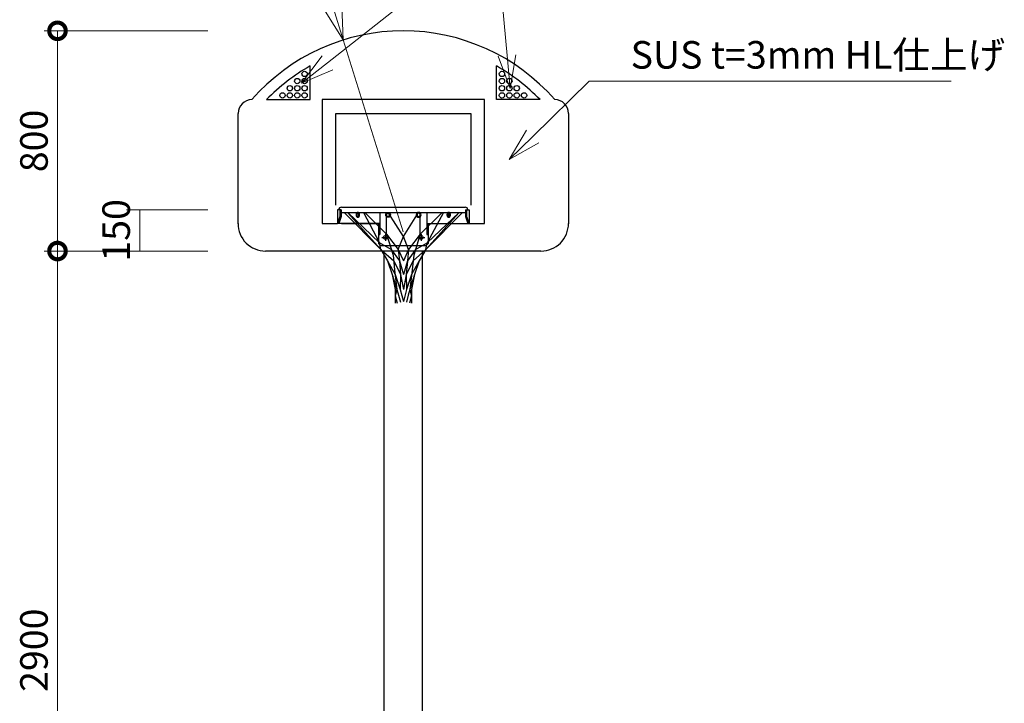
# Model space of a CAD drawing. Extents: x 182862 to 199662, y 8861 to 20741.
# Drawn here: x 188434 to 192010, y 14186 to 16670 of the extents above; entities that cross this region are included whole.
import ezdxf

# ---------------------------------------------------------------- set-up
doc = ezdxf.new("R2010")
doc.units = 0
doc.header["$LTSCALE"] = 50
doc.header["$MEASUREMENT"] = 0
for name, color, linetype, lineweight in [('D-STR-DIM\u3000寸法線、寸法値', 7, 'Continuous', 13), ('D-STR-HTXT\u3000旗上げ', 7, 'Continuous', 13), ('D-STR\u3000構造物外形線', 1, 'Continuous', 25)]:
    doc.layers.add(name, color=color, linetype=linetype, lineweight=lineweight)
doc.styles.add('YOKO_GOTHIC', font='MS Gothic.ttf')

# ---------------------------------------------------------------- blocks, each defined once
blk = doc.blocks.new('_OPEN30')
at = {"color": 0, "linetype": 'ByBlock', "lineweight": -2}
for p, q in [((-1, 0.267949), (0, 0)), ((0, 0), (-1, -0.267949)), ((0, 0), (-1, 0))]:
    blk.add_line(p, q, dxfattribs=at)
blk = doc.blocks.new('_DotSmall')
at = {"color": 0, "linetype": 'ByBlock', "const_width": 0.5}
blk.add_lwpolyline([(-0.0625, 0, 1), (0.0625, 0, 1)], format="xyb", close=True, dxfattribs=at)

msp = doc.modelspace()

# ---------------------------------------------------------------- linework, layer by layer
at = {"layer": 'D-STR-DIM\u3000寸法線、寸法値'}
for p, q in [((189116.9, 16629.1), (188522.8, 16629.1)), ((188570.8, 16629.1), (188570.8, 15829.1)), ((189826.9, 15899.1), (189609, 16595.8)), ((189116.9, 15979.1), (188821.4, 15979.1)), ((188869.4, 15979.1), (188869.4, 15829.1)), ((189116.9, 15829.1), (188522.8, 15829.1)), ((189116.9, 15829.1), (188522.8, 15829.1)), ((188570.8, 15829.1), (188570.8, 12929.1)), ((189116.9, 15829.1), (188821.4, 15829.1))]:
    msp.add_line(p, q, dxfattribs=at)
at = {"layer": 'D-STR-HTXT\u3000旗上げ'}
for points in [[(189551.6, 16512.7), (190050.6, 16906.3), (191819.8, 16906.3)], [(190203.7, 16539.5), (190170.6, 16906.3)], [(190297.1, 16245.4), (190502.1, 16446.1), (191816.5, 16446.1)]]:
    msp.add_lwpolyline(points, dxfattribs=at)
at = {"layer": 'D-STR\u3000構造物外形線'}
for p, q in [((189488.7, 16379.1), (189488.7, 16501.5)), ((190165.1, 16379.1), (190165.1, 16501.5)), ((189330.1, 16379.1), (189488.7, 16379.1)), ((190121.9, 16379.1), (189531.9, 16379.1)), ((189531.9, 16379.1), (189531.9, 15929.1)), ((190121.9, 15929.1), (190121.9, 16379.1)), ((190323.7, 16379.1), (190165.1, 16379.1)), ((189226.9, 15928.1), (189226.9, 16329.1)), ((189581.9, 15995.4), (189581.9, 16329.1)), ((189581.9, 16329.1), (190071.9, 16329.1)), ((190071.9, 16329.1), (190071.9, 15995.4)), ((190426.9, 16329.1), (190426.9, 15928.1)), ((189745.7, 15835.1), (189612.2, 15969.1)), ((189624.1, 15969.1), (189745.7, 15835.1)), ((189624.9, 15969.1), (189740.5, 15858.7)), ((189682, 15969.1), (189740.5, 15858.7)), ((189686.7, 15969.1), (189765.9, 15889.9)), ((189765.9, 15889.9), (189765.9, 15969.1)), ((189827.2, 15882.2), (189772.2, 15969.1)), ((189827.2, 15882.2), (189882.1, 15969.1)), ((189888.5, 15889.9), (189888.5, 15969.1)), ((189967.7, 15969.1), (189888.5, 15889.9)), ((189908.7, 15835.1), (190042.2, 15969.1)), ((190030.3, 15969.1), (189908.7, 15835.1)), ((189972.4, 15969.1), (189913.9, 15858.7)), ((190029.5, 15969.1), (189913.9, 15858.7)), ((189531.9, 15929.1), (189587.9, 15929.1)), ((190065.9, 15929.1), (190121.9, 15929.1)), ((189765.9, 15889.9), (189808.2, 15835.3)), ((189765.9, 15889.9), (189789.6, 15814.7)), ((189808.2, 15835.3), (189827.2, 15882.2)), ((189846.2, 15835.3), (189827.2, 15882.2)), ((189888.5, 15889.9), (189846.2, 15835.3)), ((189888.5, 15889.9), (189864.7, 15814.7)), ((189745.7, 15835.1), (189740.5, 15858.7)), ((189783.2, 15835.2), (189740.5, 15858.7)), ((189871.2, 15835.2), (189913.9, 15858.7)), ((189908.7, 15835.1), (189913.9, 15858.7)), ((190326.9, 15829.1), (189326.9, 15829.1)), ((189745.7, 15835.1), (189792, 15793)), ((189745.7, 15835.1), (189770, 15793)), ((189757, 12765.1), (189757, 15829.1)), ((189783.2, 15835.2), (189812.7, 15793)), ((189789.6, 15814.7), (189795.4, 15761.2)), ((189808.2, 15835.3), (189827.2, 15793)), ((189808.2, 15835.3), (189812.7, 15793)), ((189846.2, 15835.3), (189827.2, 15793)), ((189846.2, 15835.3), (189841.6, 15793)), ((189871.2, 15835.2), (189841.6, 15793)), ((189864.7, 15814.7), (189859, 15761.2)), ((189908.7, 15835.1), (189862.4, 15793)), ((189908.7, 15835.1), (189884.4, 15793)), ((189896.8, 12765.1), (189896.8, 15829.1)), ((189770, 15793), (189787, 15744)), ((189770, 15793), (189797.4, 15744)), ((189792, 15793), (189816.5, 15744)), ((189812.7, 15793), (189827.2, 15744)), ((189812.7, 15793), (189816.5, 15744)), ((189841.6, 15793), (189827.2, 15744)), ((189862.4, 15793), (189837.8, 15744)), ((189841.6, 15793), (189837.8, 15744)), ((189884.4, 15793), (189856.9, 15744)), ((189884.4, 15793), (189867.3, 15744)), ((189787, 15744), (189803.9, 15689.2)), ((189787, 15744), (189797.8, 15689.2)), ((189795.4, 15761.2), (189803.9, 15689.2)), ((189797.4, 15744), (189815.6, 15689.2)), ((189816.5, 15744), (189815.6, 15689.2)), ((189816.5, 15744), (189827.2, 15689.2)), ((189837.8, 15744), (189827.2, 15689.2)), ((189837.8, 15744), (189838.8, 15689.2)), ((189856.9, 15744), (189838.8, 15689.2)), ((189859, 15761.2), (189850.4, 15689.2)), ((189867.3, 15744), (189850.4, 15689.2)), ((189867.3, 15744), (189856.6, 15689.2)), ((189797.8, 15689.2), (189797.8, 15640.1)), ((189803.9, 15689.2), (189797.8, 15666.3)), ((189797.8, 15666.3), (189805, 15639.7)), ((189803.9, 15689.2), (189809.2, 15669.4)), ((189809.2, 15669.4), (189816.4, 15642.8)), ((189815.6, 15689.2), (189827.2, 15645.7)), ((189838.8, 15689.2), (189827.1, 15645.7)), ((189845.1, 15669.4), (189838, 15642.8)), ((189850.4, 15689.2), (189845.1, 15669.4)), ((189856.6, 15666.3), (189849.4, 15639.7)), ((189850.4, 15689.2), (189856.6, 15666.3)), ((189856.6, 15689.2), (189856.6, 15640.1))]:
    msp.add_line(p, q, dxfattribs=at)
at = {"layer": 'D-STR\u3000構造物外形線', "ltscale": 5}
for p, q in [((189601.9, 15988.6), (190051.9, 15988.6)), ((189601.3, 15979.1), (189587.9, 15979.1)), ((189587.9, 15979.1), (189587.9, 15929.1)), ((189596.8, 15954.1), (189587.9, 15929.1)), ((189601.3, 15954.1), (189592.4, 15929.1)), ((189596.8, 15979.1), (189596.8, 15954.1)), ((189601.3, 15954.1), (189596.8, 15954.1)), ((189601.3, 15979.1), (189601.3, 15954.1)), ((189601.9, 15969.6), (190052.5, 15969.6)), ((189655.6, 15961.4), (189655.5, 15960.6)), ((189655.5, 15960.6), (189655.6, 15959.8)), ((189655.8, 15963), (189655.6, 15962.2)), ((189655.6, 15962.2), (189655.6, 15961.4)), ((189655.6, 15959.8), (189655.6, 15959.1)), ((189655.6, 15959.1), (189655.8, 15958.3)), ((189655.9, 15963.7), (189655.8, 15963)), ((189655.8, 15958.3), (189655.9, 15957.5)), ((189656.1, 15964.4), (189655.9, 15963.7)), ((189655.9, 15957.5), (189656.1, 15956.8)), ((189656.4, 15965.1), (189656.1, 15964.4)), ((189656.1, 15956.8), (189656.4, 15956.1)), ((189656.7, 15965.8), (189656.4, 15965.1)), ((189656.4, 15956.1), (189656.7, 15955.5)), ((189657, 15966.4), (189656.7, 15965.8)), ((189656.7, 15955.5), (189657, 15954.8)), ((189657.4, 15967), (189657, 15966.4)), ((189657, 15954.8), (189657.4, 15954.3)), ((189657.8, 15967.5), (189657.4, 15967)), ((189657.4, 15954.3), (189657.8, 15953.7)), ((189658.2, 15968), (189657.8, 15967.5)), ((189657.8, 15953.7), (189658.2, 15953.2)), ((189658.7, 15968.4), (189658.2, 15968)), ((189658.2, 15953.2), (189658.7, 15952.8)), ((189658.7, 15962.5), (189658.6, 15961.2)), ((189658.6, 15961.2), (189658.6, 15960)), ((189658.6, 15960), (189658.7, 15958.8)), ((189659.2, 15968.8), (189658.7, 15968.4)), ((189659, 15963.6), (189658.7, 15962.5)), ((189658.7, 15958.8), (189659, 15957.6)), ((189658.7, 15952.8), (189659.2, 15952.5)), ((189659.4, 15964.6), (189659, 15963.6)), ((189659, 15957.6), (189659.4, 15956.6)), ((189659.7, 15969.1), (189659.2, 15968.8)), ((189659.2, 15952.5), (189659.7, 15952.2)), ((189659.9, 15965.5), (189659.4, 15964.6)), ((189659.4, 15956.6), (189659.9, 15955.8)), ((189660.2, 15969.3), (189659.7, 15969.1)), ((189659.7, 15952.2), (189660.2, 15951.9)), ((189660.5, 15966.1), (189659.9, 15965.5)), ((189659.9, 15955.8), (189660.5, 15955.1)), ((189660.8, 15969.5), (189660.2, 15969.3)), ((189660.2, 15951.9), (189660.8, 15951.8)), ((189661.2, 15966.5), (189660.5, 15966.1)), ((189660.5, 15955.1), (189661.2, 15954.8)), ((189661.3, 15969.6), (189660.8, 15969.5)), ((189660.8, 15951.8), (189661.3, 15951.7)), ((189661.9, 15966.6), (189661.2, 15966.5)), ((189661.2, 15954.8), (189661.9, 15954.6)), ((189661.9, 15969.6), (189661.3, 15969.6)), ((189661.3, 15951.7), (189661.9, 15951.6)), ((189662.4, 15969.6), (189661.9, 15969.6)), ((189662.6, 15966.5), (189661.9, 15966.6)), ((189661.9, 15954.6), (189662.6, 15954.8)), ((189661.9, 15951.6), (189662.4, 15951.7)), ((189663, 15969.5), (189662.4, 15969.6)), ((189662.4, 15951.7), (189663, 15951.8)), ((189663.2, 15966.1), (189662.6, 15966.5)), ((189662.6, 15954.8), (189663.2, 15955.1)), ((189663.5, 15969.3), (189663, 15969.5)), ((189663, 15951.8), (189663.5, 15951.9)), ((189663.9, 15965.5), (189663.2, 15966.1)), ((189663.2, 15955.1), (189663.9, 15955.8)), ((189664.1, 15969.1), (189663.5, 15969.3)), ((189663.5, 15951.9), (189664.1, 15952.2)), ((189664.4, 15964.6), (189663.9, 15965.5)), ((189663.9, 15955.8), (189664.4, 15956.6)), ((189664.6, 15968.8), (189664.1, 15969.1)), ((189664.1, 15952.2), (189664.6, 15952.5)), ((189664.8, 15963.6), (189664.4, 15964.6)), ((189664.4, 15956.6), (189664.8, 15957.6)), ((189665.1, 15968.4), (189664.6, 15968.8)), ((189664.6, 15952.5), (189665.1, 15952.8)), ((189665.1, 15962.5), (189664.8, 15963.6)), ((189664.8, 15957.6), (189665.1, 15958.8)), ((189665.5, 15968), (189665.1, 15968.4)), ((189665.2, 15961.2), (189665.1, 15962.5)), ((189665.1, 15958.8), (189665.2, 15960)), ((189665.1, 15952.8), (189665.5, 15953.2)), ((189665.2, 15960), (189665.2, 15961.2)), ((189666, 15967.5), (189665.5, 15968)), ((189665.5, 15953.2), (189666, 15953.7)), ((189666.4, 15967), (189666, 15967.5)), ((189666, 15953.7), (189666.4, 15954.3)), ((189666.8, 15966.4), (189666.4, 15967)), ((189666.4, 15954.3), (189666.8, 15954.8)), ((189667.1, 15965.8), (189666.8, 15966.4)), ((189666.8, 15954.8), (189667.1, 15955.5)), ((189667.4, 15965.1), (189667.1, 15965.8)), ((189667.1, 15955.5), (189667.4, 15956.1)), ((189667.6, 15964.4), (189667.4, 15965.1)), ((189667.4, 15956.1), (189667.6, 15956.8)), ((189667.9, 15963.7), (189667.6, 15964.4)), ((189667.6, 15956.8), (189667.9, 15957.5)), ((189668, 15963), (189667.9, 15963.7)), ((189667.9, 15957.5), (189668, 15958.3)), ((189668.1, 15962.2), (189668, 15963)), ((189668, 15958.3), (189668.1, 15959.1)), ((189668.2, 15961.4), (189668.1, 15962.2)), ((189668.1, 15959.1), (189668.2, 15959.8)), ((189668.2, 15960.6), (189668.2, 15961.4)), ((189668.2, 15959.8), (189668.2, 15960.6)), ((189741.4, 15969.6), (189741.4, 15889.1)), ((189912.4, 15969.6), (189912.4, 15889.1)), ((189985.6, 15961.4), (189985.5, 15960.6)), ((189985.5, 15960.6), (189985.6, 15959.8)), ((189985.8, 15963), (189985.6, 15962.2)), ((189985.6, 15962.2), (189985.6, 15961.4)), ((189985.6, 15959.8), (189985.6, 15959.1)), ((189985.6, 15959.1), (189985.8, 15958.3)), ((189985.9, 15963.7), (189985.8, 15963)), ((189985.8, 15958.3), (189985.9, 15957.5)), ((189986.1, 15964.4), (189985.9, 15963.7)), ((189985.9, 15957.5), (189986.1, 15956.8)), ((189986.4, 15965.1), (189986.1, 15964.4)), ((189986.1, 15956.8), (189986.4, 15956.1)), ((189986.7, 15965.8), (189986.4, 15965.1)), ((189986.4, 15956.1), (189986.7, 15955.5)), ((189987, 15966.4), (189986.7, 15965.8)), ((189986.7, 15955.5), (189987, 15954.8)), ((189987.4, 15967), (189987, 15966.4)), ((189987, 15954.8), (189987.4, 15954.3)), ((189987.8, 15967.5), (189987.4, 15967)), ((189987.4, 15954.3), (189987.8, 15953.7)), ((189988.2, 15968), (189987.8, 15967.5)), ((189987.8, 15953.7), (189988.2, 15953.2)), ((189988.7, 15968.4), (189988.2, 15968)), ((189988.2, 15953.2), (189988.7, 15952.8)), ((189988.7, 15962.5), (189988.6, 15961.2)), ((189988.6, 15961.2), (189988.6, 15960)), ((189988.6, 15960), (189988.7, 15958.8)), ((189989.2, 15968.8), (189988.7, 15968.4)), ((189989, 15963.6), (189988.7, 15962.5)), ((189988.7, 15958.8), (189989, 15957.6)), ((189988.7, 15952.8), (189989.2, 15952.5)), ((189989.4, 15964.6), (189989, 15963.6)), ((189989, 15957.6), (189989.4, 15956.6)), ((189989.7, 15969.1), (189989.2, 15968.8)), ((189989.2, 15952.5), (189989.7, 15952.2)), ((189989.9, 15965.5), (189989.4, 15964.6)), ((189989.4, 15956.6), (189989.9, 15955.8)), ((189990.2, 15969.3), (189989.7, 15969.1)), ((189989.7, 15952.2), (189990.2, 15951.9)), ((189990.5, 15966.1), (189989.9, 15965.5)), ((189989.9, 15955.8), (189990.5, 15955.1)), ((189990.8, 15969.5), (189990.2, 15969.3)), ((189990.2, 15951.9), (189990.8, 15951.8)), ((189991.2, 15966.5), (189990.5, 15966.1)), ((189990.5, 15955.1), (189991.2, 15954.8)), ((189991.3, 15969.6), (189990.8, 15969.5)), ((189990.8, 15951.8), (189991.3, 15951.7)), ((189991.9, 15966.6), (189991.2, 15966.5)), ((189991.2, 15954.8), (189991.9, 15954.6)), ((189991.9, 15969.6), (189991.3, 15969.6)), ((189991.3, 15951.7), (189991.9, 15951.6)), ((189992.4, 15969.6), (189991.9, 15969.6)), ((189992.6, 15966.5), (189991.9, 15966.6)), ((189991.9, 15954.6), (189992.6, 15954.8)), ((189991.9, 15951.6), (189992.4, 15951.7)), ((189993, 15969.5), (189992.4, 15969.6)), ((189992.4, 15951.7), (189993, 15951.8)), ((189993.2, 15966.1), (189992.6, 15966.5)), ((189992.6, 15954.8), (189993.2, 15955.1)), ((189993.5, 15969.3), (189993, 15969.5)), ((189993, 15951.8), (189993.5, 15951.9)), ((189993.9, 15965.5), (189993.2, 15966.1)), ((189993.2, 15955.1), (189993.9, 15955.8)), ((189994.1, 15969.1), (189993.5, 15969.3)), ((189993.5, 15951.9), (189994.1, 15952.2)), ((189994.4, 15964.6), (189993.9, 15965.5)), ((189993.9, 15955.8), (189994.4, 15956.6)), ((189994.6, 15968.8), (189994.1, 15969.1)), ((189994.1, 15952.2), (189994.6, 15952.5)), ((189994.8, 15963.6), (189994.4, 15964.6)), ((189994.4, 15956.6), (189994.8, 15957.6)), ((189995.1, 15968.4), (189994.6, 15968.8)), ((189994.6, 15952.5), (189995.1, 15952.8)), ((189995.1, 15962.5), (189994.8, 15963.6)), ((189994.8, 15957.6), (189995.1, 15958.8)), ((189995.5, 15968), (189995.1, 15968.4)), ((189995.2, 15961.2), (189995.1, 15962.5)), ((189995.1, 15958.8), (189995.2, 15960)), ((189995.1, 15952.8), (189995.5, 15953.2)), ((189995.2, 15960), (189995.2, 15961.2)), ((189996, 15967.5), (189995.5, 15968)), ((189995.5, 15953.2), (189996, 15953.7)), ((189996.4, 15967), (189996, 15967.5)), ((189996, 15953.7), (189996.4, 15954.3)), ((189996.8, 15966.4), (189996.4, 15967)), ((189996.4, 15954.3), (189996.8, 15954.8)), ((189997.1, 15965.8), (189996.8, 15966.4)), ((189996.8, 15954.8), (189997.1, 15955.5)), ((189997.4, 15965.1), (189997.1, 15965.8)), ((189997.1, 15955.5), (189997.4, 15956.1)), ((189997.6, 15964.4), (189997.4, 15965.1)), ((189997.4, 15956.1), (189997.6, 15956.8)), ((189997.9, 15963.7), (189997.6, 15964.4)), ((189997.6, 15956.8), (189997.9, 15957.5)), ((189998, 15963), (189997.9, 15963.7)), ((189997.9, 15957.5), (189998, 15958.3)), ((189998.1, 15962.2), (189998, 15963)), ((189998, 15958.3), (189998.1, 15959.1)), ((189998.2, 15961.4), (189998.1, 15962.2)), ((189998.1, 15959.1), (189998.2, 15959.8)), ((189998.2, 15960.6), (189998.2, 15961.4)), ((189998.2, 15959.8), (189998.2, 15960.6)), ((190052.5, 15979.1), (190065.9, 15979.1)), ((190052.5, 15979.1), (190052.5, 15954.1)), ((190052.5, 15954.1), (190057, 15954.1)), ((190052.5, 15954.1), (190061.4, 15929.1)), ((190057, 15979.1), (190057, 15954.1)), ((190057, 15954.1), (190065.9, 15929.1)), ((190065.9, 15979.1), (190065.9, 15929.1)), ((189741.4, 15929.1), (189587.9, 15929.1)), ((189601.9, 15929.1), (189741.4, 15929.1)), ((189736.9, 15929.1), (189736.9, 15856.6)), ((189912.4, 15929.1), (190051.9, 15929.1)), ((189912.4, 15929.1), (190065.9, 15929.1)), ((189916.9, 15929.1), (189916.9, 15856.6)), ((189736.9, 15889.1), (189741.4, 15889.1)), ((189761.9, 15890.6), (189761.9, 15865.7)), ((189891.9, 15890.6), (189891.9, 15865.7)), ((189912.4, 15889.1), (189916.9, 15889.1)), ((189744.9, 15848.6), (189736.9, 15856.6)), ((189908.9, 15848.6), (189744.9, 15848.6)), ((189748.8, 15878.6), (189776.5, 15878.6)), ((189878, 15878.6), (189905.6, 15878.6)), ((189916.9, 15856.6), (189908.9, 15848.6))]:
    msp.add_line(p, q, dxfattribs=at)
at = {"layer": 'D-STR\u3000構造物外形線'}
for centre in [(189441.7, 16446.5), (189468.4, 16472.5), (189468.4, 16446.5), (190185.4, 16472.5), (190185.4, 16446.5), (190212.1, 16446.5), (189414.9, 16420.6), (189441.7, 16420.6), (189468.4, 16420.6), (190185.4, 16420.6), (190212.1, 16420.6), (190238.9, 16420.6), (189388.2, 16394.7), (189414.9, 16394.7), (189441.7, 16394.7), (189468.4, 16394.7), (190185.4, 16394.7), (190212.1, 16394.7), (190238.9, 16394.7), (190265.6, 16394.7)]:
    msp.add_circle(centre, 9.69, dxfattribs=at)
at = {"layer": 'D-STR\u3000構造物外形線', "ltscale": 5}
for centre in [(189761.9, 15878.6), (189891.9, 15878.6)]:
    msp.add_circle(centre, 7, dxfattribs=at)
at = {"layer": 'D-STR\u3000構造物外形線'}
for centre, radius, start, end in [((189826.9, 15899.1), 730, 41.1121, 138.8879), ((189826.9, 15899.1), 690.8, 119.3131, 135.9843), ((189826.9, 15899.1), 690.8, 44.0157, 60.6869), ((189277.8, 16328.2), 51, 91.0695, 178.9305), ((190376.9, 16329.1), 50, 0, 90), ((189326.4, 15928.6), 99.5, 179.6963, 270.3037), ((190327.4, 15928.6), 99.5, 269.6963, 0.3037)]:
    msp.add_arc(centre, radius, start, end, dxfattribs=at)
at = {"layer": 'D-STR\u3000構造物外形線', "ltscale": 5}
for centre, start, end in [((189601.9, 15979.1), 90, 180), ((190051.9, 15979.1), 0, 90)]:
    msp.add_arc(centre, 9.5, start, end, dxfattribs=at)
at = {"layer": 'D-STR\u3000構造物外形線'}
msp.add_ellipse((189771.7, 15960.6), major_axis=(0, 9), ratio=0.968827, dxfattribs=at)
at = {"layer": 'D-STR\u3000構造物外形線', "extrusion": (0, 0, -1)}
msp.add_ellipse((189882.7, 15960.6), major_axis=(0, 9), ratio=0.968827, dxfattribs=at)
at = {"layer": 'D-STR\u3000構造物外形線'}
for points in [[(189771.7, 15966.6), (189771.2, 15966.6), (189770.7, 15966.6), (189769.4, 15966.2), (189768.7, 15965.8), (189767.4, 15964.7), (189766.9, 15964), (189766.2, 15962.5), (189766, 15961.6), (189765.9, 15959.9), (189766.1, 15959), (189766.8, 15957.4), (189767.3, 15956.7), (189768.5, 15955.6), (189769.2, 15955.1), (189770.8, 15954.6), (189771.6, 15954.6), (189773.2, 15954.8), (189774, 15955.1), (189775.3, 15956), (189776, 15956.6), (189776.9, 15958), (189777.2, 15958.8), (189777.4, 15960.5), (189777.4, 15961.4), (189776.9, 15963.1), (189776.5, 15963.9), (189775.5, 15965.2), (189774.8, 15965.7), (189773.3, 15966.4), (189772.5, 15966.6), (189771.7, 15966.6), (189771.7, 15966.6), (189771.7, 15966.6)], [(189882.7, 15966.6), (189883.2, 15966.6), (189883.7, 15966.6), (189885, 15966.2), (189885.7, 15965.8), (189887, 15964.7), (189887.5, 15964), (189888.2, 15962.5), (189888.4, 15961.6), (189888.4, 15959.9), (189888.3, 15959), (189887.6, 15957.4), (189887.1, 15956.7), (189885.9, 15955.6), (189885.2, 15955.1), (189883.6, 15954.6), (189882.8, 15954.6), (189881.2, 15954.8), (189880.4, 15955.1), (189879, 15956), (189878.4, 15956.6), (189877.5, 15958), (189877.2, 15958.8), (189876.9, 15960.5), (189877, 15961.4), (189877.4, 15963.1), (189877.8, 15963.9), (189878.9, 15965.2), (189879.6, 15965.7), (189881.1, 15966.4), (189881.9, 15966.6), (189882.7, 15966.6), (189882.7, 15966.6), (189882.7, 15966.6)]]:
    msp.add_open_spline(points, degree=3, knots=[0, 0, 0, 0, 0.262901, 0.262901, 0.69237, 0.69237, 1.121838, 1.121838, 1.551307, 1.551307, 1.980775, 1.980775, 2.410244, 2.410244, 2.839713, 2.839713, 3.269181, 3.269181, 3.69865, 3.69865, 4.128118, 4.128118, 4.557587, 4.557587, 4.987056, 4.987056, 5.416524, 5.416524, 5.845993, 5.845993, 6.275461, 6.275461, 6.283185, 6.283185, 6.283185, 6.283185], dxfattribs=at)

# ---------------------------------------------------------------- block references
at = {"layer": 'D-STR-DIM\u3000寸法線、寸法値', "xscale": 120, "yscale": 120, "zscale": 120}
for name, p, rotation in [('_OPEN30', (189609, 16595.8), 287.3663478957955), ('_DotSmall', (188570.8, 16629.1), 90), ('_DotSmall', (188570.8, 15829.1), 90), ('_DotSmall', (188570.8, 15829.1), 270)]:
    msp.add_blockref(name, p, dxfattribs=dict(at, rotation=rotation))
at = {"layer": 'D-STR-HTXT\u3000旗上げ', "xscale": 120, "yscale": 120, "zscale": 120}
for p, rotation in [((189457.3, 16438.4), 218.2569859018387), ((190214.5, 16420), 275.1528247397894), ((190211.4, 16161.4), 224.3998998886169)]:
    msp.add_blockref('_OPEN30', p, dxfattribs=dict(at, rotation=rotation))

# ---------------------------------------------------------------- texts
at = {"layer": 'D-STR-DIM\u3000寸法線、寸法値', "char_height": 100, "attachment_point": 5, "rotation": 90, "style": 'YOKO_GOTHIC'}
for s, insert in [('\\A1;800', (188485.3, 16229.1)), ('\\A1;150', (188783.9, 15904.1)), ('\\A1;2900', (188485.3, 14379.1))]:
    msp.add_mtext(s, dxfattribs=dict(at, insert=insert))
at = {"layer": 'D-STR-HTXT\u3000旗上げ', "style": 'YOKO_GOTHIC'}
msp.add_text('SUS t=3mm HL仕上げ', height=100, dxfattribs=at).set_placement((190652.6, 16491.8))

doc.saveas('drawing.dxf')
